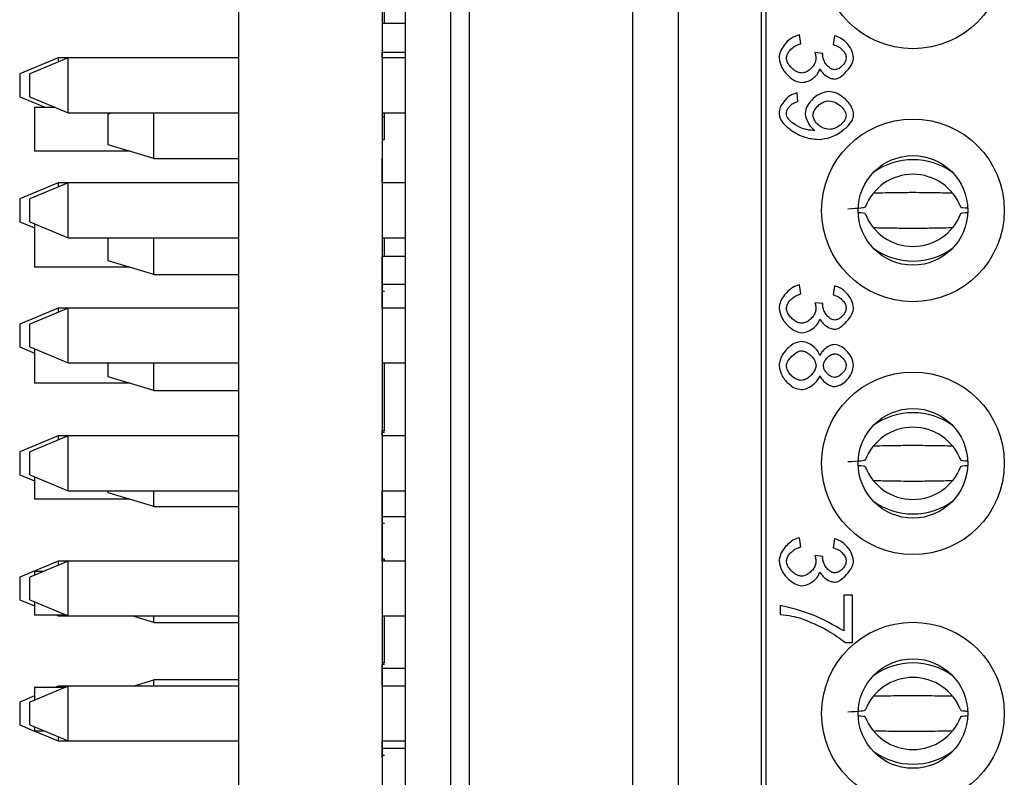
# Model space of a CAD drawing. Units: inches. Extents: x 0.1 to 15.3, y 0.1 to 9.9.
# Drawn here: x 4.9 to 5.4, y 5.6 to 5.9 of the extents above; entities that cross this region are included whole.
import ezdxf

# ---------------------------------------------------------------- set-up
doc = ezdxf.new("R2010")
doc.units = ezdxf.units.IN
doc.header["$LTSCALE"] = 0.9090909090909091
doc.header["$MEASUREMENT"] = 0

msp = doc.modelspace()

# ---------------------------------------------------------------- linework, layer by layer
at = {"color": 7, "linetype": 'Continuous', "lineweight": 25}
for p, q in [((5.042629657172263, 8.131099206592124), (5.042629657172263, 4.431099302640081)), ((5.104629661776253, 8.131099206592124), (5.104629661776253, 4.431099302640081)), ((5.142228089102678, 5.021335470848165), (5.142228089102678, 7.541020483231889)), ((5.114472183074607, 7.324485051334342), (5.114472183074607, 5.237870902745711)), ((5.134157207338193, 5.237870902745711), (5.134157207338193, 7.324485051334342)), ((5.212503673939793, 7.173266259893393), (5.212503673939793, 5.38908967585354)), ((5.2321887165365, 7.173266259893393), (5.2321887165365, 5.38908967585354)), ((5.269983986588983, 7.164658345999415), (5.269983986588983, 5.397697589747518)), ((5.268015485995936, 5.403082247543491), (5.268015485995936, 7.15927366987032)), ((5.105629660224186, 5.926648919256622), (5.105629660224186, 5.943382732612849)), ((5.10463732502106, 5.926648919256622), (5.10463697669175, 5.914345781383521)), ((5.104638021679679, 5.926648919256622), (5.104637893347827, 5.911886649791619)), ((5.104638021679679, 5.926648919256622), (5.10463815001153, 5.914345781383521)), ((5.114472183074607, 5.926648845924136), (5.104638021679679, 5.926648919256622)), ((5.285021436208415, 5.917984172685848), (5.2845173120321, 5.921849161370502)), ((5.29961716759728, 5.921465119140324), (5.298920985639634, 5.91760013045567)), ((5.104636958358629, 5.911886649791619), (5.10463697669175, 5.914345781383521)), ((5.10463815001153, 5.914345781383521), (5.104638131678407, 5.911886649791619)), ((5.10463815001153, 5.914345781383521), (5.114472183074607, 5.914345708051035)), ((5.294479860277226, 5.913807154272455), (5.291094979379659, 5.914215249558103)), ((4.96496395437309, 5.911886649791619), (4.948330590481461, 5.904996842716591)), ((4.969294512679443, 5.911886649791619), (4.952661153371097, 5.904996842716591)), ((4.969294512679443, 5.911886649791619), (4.96496395437309, 5.911886649791619)), ((4.96496395437309, 5.911886649791619), (4.96496395437309, 5.910092863846921)), ((5.042629657172263, 5.911886649791619), (4.969294512679443, 5.911886649791619)), ((4.969294512679443, 5.90007564623334), (4.969294512679443, 5.911886649791619)), ((5.114472183074607, 5.911886649791619), (5.104629661776253, 5.911886649791619)), ((4.948330590481461, 5.904996842716591), (4.948330590481461, 5.90007564623334)), ((4.952661153371097, 5.90007564623334), (4.952661153371097, 5.904996842716591)), ((4.948330590481461, 5.90007564623334), (4.948330590481461, 5.895154376417602)), ((4.952661153371097, 5.895154376417602), (4.952661153371097, 5.90007564623334)), ((4.969294512679443, 5.888264569342575), (4.969294512679443, 5.90007564623334)), ((4.948330590481461, 5.895154376417602), (4.959327619484511, 5.890599255705412)), ((4.952661153371097, 5.895154376417602), (4.969294512679443, 5.888264569342575)), ((5.283797113685226, 5.893113826656874), (5.283461030901017, 5.896834790338651)), ((4.95472664534369, 5.890599255705412), (4.963658182374146, 5.890599255705412)), ((4.95472664534369, 5.890599255705412), (4.95472664534369, 5.871599248528449)), ((4.969294512679443, 5.888264569342575), (5.042629657172263, 5.888264569342575)), ((4.986533087287959, 5.874389989622903), (4.986533091871239, 5.887808441278472)), ((4.986533091871239, 5.887808441278472), (4.988053512640542, 5.888264569342575)), ((5.006218125301387, 5.868484524510007), (5.006218134467947, 5.888264569342575)), ((5.104629661776253, 5.888264569342575), (5.114472183074607, 5.888264569342575)), ((5.104637691683491, 5.888264569342575), (5.104637416686668, 5.85794965287641)), ((5.104637930014071, 5.888264569342575), (5.104637655017248, 5.85794965287641)), ((5.105629660224186, 5.886291558801628), (5.105629660224186, 5.888264569342575)), ((5.105629660224186, 5.886291558801628), (5.104629661776253, 5.886291558801628)), ((5.006218125301387, 5.868484524510007), (4.986533087287959, 5.874389989622903)), ((5.105629660224186, 5.876604044045957), (5.104629661776253, 5.876604044045957)), ((4.995835647740654, 5.871599248528449), (4.95472664534369, 5.871599248528449)), ((5.006218125301387, 5.868484524510007), (5.042629657172263, 5.868484451177521)), ((5.104629661776253, 5.868484451177521), (5.104637233355453, 5.868484451177521)), ((5.104636481697469, 5.85794965287641), (5.104636573363076, 5.868484451177521)), ((4.96496395437309, 5.85794965287641), (4.948330590481461, 5.851059845801383)), ((4.969294512679443, 5.85794965287641), (4.952661153371097, 5.851059845801383)), ((4.969294512679443, 5.85794965287641), (4.96496395437309, 5.85794965287641)), ((4.96496395437309, 5.85794965287641), (4.96496395437309, 5.856155866931711)), ((5.042629657172263, 5.85794965287641), (4.969294512679443, 5.85794965287641)), ((4.969294512679443, 5.846138575985645), (4.969294512679443, 5.85794965287641)), ((5.114472183074607, 5.85794965287641), (5.104629661776253, 5.85794965287641)), ((4.948330590481461, 5.851059845801383), (4.948330590481461, 5.846138575985645)), ((4.952661153371097, 5.846138575985645), (4.952661153371097, 5.851059845801383)), ((4.948330590481461, 5.846138575985645), (4.948330590481461, 5.841217379502393)), ((4.952661153371097, 5.841217379502393), (4.952661153371097, 5.846138575985645)), ((4.969294512679443, 5.834327572427366), (4.969294512679443, 5.846138575985645)), ((4.948330590481461, 5.841217379502393), (4.95472664534369, 5.838568023441314)), ((4.952661153371097, 5.841217379502393), (4.969294512679443, 5.834327572427366)), ((4.95472664534369, 5.840361809386012), (4.95472664534369, 5.821599252799333)), ((4.969294512679443, 5.834327572427366), (5.042629657172263, 5.834327572427366)), ((4.986532211881404, 5.824389993893788), (4.986532211881404, 5.834327572427366)), ((5.006217245311553, 5.818484455448405), (5.006217254478114, 5.834327572427366)), ((5.104629661776253, 5.834327572427366), (5.114472183074607, 5.834327572427366)), ((5.105629660224186, 5.826466109910318), (5.105629660224186, 5.834327572427366)), ((5.006217245311553, 5.818484455448405), (4.986532211881404, 5.824389993893788)), ((5.104636096701917, 5.814162972037217), (5.104636445031225, 5.826466109910318)), ((5.104637141689844, 5.826466109910318), (5.104636940025507, 5.804012655961201)), ((5.104637270021695, 5.814162972037217), (5.104637141689844, 5.826466109910318)), ((5.104637141689844, 5.826466109910318), (5.114472183074607, 5.826465963245346)), ((4.9958347723341, 5.821599252799333), (4.95472664534369, 5.821599252799333)), ((5.006217245311553, 5.818484455448405), (5.042629657172263, 5.818484455448405)), ((5.105629660224186, 5.811099214096677), (5.104629661776253, 5.811099214096677)), ((5.104636005036308, 5.804012655961201), (5.104636096701917, 5.814162972037217)), ((5.104637178356088, 5.804012655961201), (5.104637270021695, 5.814162972037217)), ((5.114472183074607, 5.814162825372245), (5.104637270021695, 5.814162972037217)), ((5.285021436208415, 5.810110178855429), (5.2845173120321, 5.813975167540083)), ((5.29961716759728, 5.813591051977419), (5.298920985639634, 5.809726063292765)), ((5.294479860277226, 5.80593308710955), (5.291094979379659, 5.806341255727684)), ((4.96496395437309, 5.804012655961201), (4.948330590481461, 5.797122848886173)), ((4.969294512679443, 5.804012655961201), (4.952661153371097, 5.797122848886173)), ((4.969294512679443, 5.804012655961201), (4.96496395437309, 5.804012655961201)), ((4.96496395437309, 5.804012655961201), (4.96496395437309, 5.802218870016502)), ((5.042629657172263, 5.804012655961201), (4.969294512679443, 5.804012655961201)), ((4.969294512679443, 5.792201579070436), (4.969294512679443, 5.804012655961201)), ((5.114472183074607, 5.804012655961201), (5.104629661776253, 5.804012655961201)), ((4.948330590481461, 5.797122848886173), (4.948330590481461, 5.792201579070436)), ((4.952661153371097, 5.792201579070436), (4.952661153371097, 5.797122848886173)), ((4.948330590481461, 5.792201579070436), (4.948330590481461, 5.787280309254697)), ((4.952661153371097, 5.787280309254697), (4.952661153371097, 5.792201579070436)), ((4.969294512679443, 5.780390575512156), (4.969294512679443, 5.792201579070436)), ((4.948330590481461, 5.787280309254697), (4.95472664534369, 5.784631026526104)), ((4.952661153371097, 5.787280309254697), (4.969294512679443, 5.780390575512156)), ((4.95472664534369, 5.786424812470803), (4.95472664534369, 5.771599257070217)), ((4.969294512679443, 5.780390575512156), (5.042629657172263, 5.780390575512156)), ((4.986532207298125, 5.774389998164672), (4.986532211881404, 5.780390575512156)), ((5.006217245311553, 5.768484459719288), (5.006217245311553, 5.780390575512156)), ((5.104629661776253, 5.780390575512156), (5.114472183074607, 5.780390575512156)), ((5.105629660224186, 5.751099233888235), (5.105629660224186, 5.780390575512156)), ((5.006217245311553, 5.768484459719288), (4.986532207298125, 5.774389998164672)), ((4.995834767750819, 5.771599257070217), (4.95472664534369, 5.771599257070217)), ((5.006217245311553, 5.768484459719288), (5.042629657172263, 5.768484459719288)), ((5.105629660224186, 5.751099233888235), (5.104629661776253, 5.751099233888235)), ((5.10463554670827, 5.750946702316959), (5.10463554670827, 5.751099233888235)), ((5.104636481697469, 5.751099233888235), (5.104636481697469, 5.750946702316959)), ((5.104636701694926, 5.748894492690927), (5.104636720028049, 5.751099233888235)), ((4.96496395437309, 5.748894492690927), (4.948330590481461, 5.742004758948386)), ((4.969294512679443, 5.748894492690927), (4.952661153371097, 5.742004758948386)), ((4.969294512679443, 5.748894492690927), (4.96496395437309, 5.748894492690927)), ((4.96496395437309, 5.748894492690927), (4.96496395437309, 5.747100706746227)), ((5.042629657172263, 5.748894492690927), (4.969294512679443, 5.748894492690927)), ((4.969294512679443, 5.737083489132647), (4.969294512679443, 5.748894492690927)), ((5.105629660224186, 5.7503299761081), (5.104629661776253, 5.7503299761081)), ((5.114472183074607, 5.748894492690927), (5.104629661776253, 5.748894492690927)), ((5.104635528375148, 5.748894492690927), (5.104635528375148, 5.7503299761081)), ((5.104636481697469, 5.7503299761081), (5.104636463364347, 5.748894492690927)), ((4.948330590481461, 5.742004758948386), (4.948330590481461, 5.737083489132647)), ((4.952661153371097, 5.737083489132647), (4.952661153371097, 5.742004758948386)), ((4.948330590481461, 5.737083489132647), (4.948330590481461, 5.73216221931691)), ((4.952661153371097, 5.73216221931691), (4.952661153371097, 5.737083489132647)), ((4.969294512679443, 5.725272485574369), (4.969294512679443, 5.737083489132647)), ((4.948330590481461, 5.73216221931691), (4.95472664534369, 5.72951286325583)), ((4.952661153371097, 5.73216221931691), (4.969294512679443, 5.725272485574369)), ((4.95472664534369, 5.731306649200529), (4.95472664534369, 5.721599261341102)), ((4.995833892344265, 5.721599261341102), (4.95472664534369, 5.721599261341102)), ((4.969294512679443, 5.725272485574369), (5.042629657172263, 5.725272485574369)), ((4.986531331891571, 5.724390002435555), (4.986531331891571, 5.725272485574369)), ((5.006216365321718, 5.718484463990173), (4.986531331891571, 5.724390002435555)), ((5.006216365321718, 5.718484463990173), (5.006216365321718, 5.725272485574369)), ((5.104629661776253, 5.725272485574369), (5.114472183074607, 5.725272485574369)), ((5.104635216712082, 5.714162907246498), (5.104635528375148, 5.725272485574369)), ((5.10463626170001, 5.725272485574369), (5.104635986703187, 5.694957495775717)), ((5.10463639003186, 5.714162907246498), (5.104636280033132, 5.725272485574369)), ((5.006216365321718, 5.718484463990173), (5.042629657172263, 5.718484463990173)), ((5.104635051713988, 5.694957495775717), (5.104635216712082, 5.714162907246498)), ((5.10463639003186, 5.714162907246498), (5.104636225033767, 5.694957495775717)), ((5.10463639003186, 5.714162907246498), (5.114472183074607, 5.714162833914012)), ((5.105629660224186, 5.711099222638444), (5.104629661776253, 5.711099222638444)), ((5.285021436208415, 5.701055092002432), (5.2845173120321, 5.704920080687086)), ((5.29961716759728, 5.704535965124422), (5.298920985639634, 5.700670976439768)), ((5.105629660224186, 5.695714653695631), (5.104629661776253, 5.695714653695631)), ((5.105629660224186, 5.694957495775717), (5.105629660224186, 5.695714653695631)), ((5.294479860277226, 5.696878000256552), (5.291094979379659, 5.697286095542201)), ((4.96496395437309, 5.694957495775717), (4.948330590481461, 5.68806768870069)), ((4.969294512679443, 5.694957495775717), (4.952661153371097, 5.68806768870069)), ((4.969294512679443, 5.694957495775717), (4.96496395437309, 5.694957495775717)), ((4.96496395437309, 5.694957495775717), (4.96496395437309, 5.693163709831019)), ((5.042629657172263, 5.694957495775717), (4.969294512679443, 5.694957495775717)), ((4.969294512679443, 5.683146492217438), (4.969294512679443, 5.694957495775717)), ((5.114472183074607, 5.694957495775717), (5.104629661776253, 5.694957495775717)), ((4.948330590481461, 5.68806768870069), (4.948330590481461, 5.683146492217438)), ((4.952661153371097, 5.683146492217438), (4.952661153371097, 5.68806768870069)), ((4.95472664534369, 5.690599272788948), (4.958772724019711, 5.690599272788948)), ((4.95472664534369, 5.690599272788948), (4.95472664534369, 5.688923332149557)), ((4.948330590481461, 5.683146492217438), (4.948330590481461, 5.678225149069214)), ((4.952661153371097, 5.678225149069214), (4.952661153371097, 5.683146492217438)), ((4.969294512679443, 5.671335415326673), (4.969294512679443, 5.683146492217438)), ((5.307251116075922, 5.680217739383974), (5.303530189060389, 5.680217739383974)), ((5.303530189060389, 5.680217739383974), (5.303530189060389, 5.664805744091326)), ((5.307251116075922, 5.659836588162106), (5.307251116075922, 5.680217739383974)), ((4.948330590481461, 5.678225149069214), (4.95472664534369, 5.675575939673108)), ((4.952661153371097, 5.678225149069214), (4.969294512679443, 5.671335415326673)), ((4.95472664534369, 5.67736965228532), (4.95472664534369, 5.671599265611985)), ((5.276163165206584, 5.675824536801293), (5.276163165206584, 5.671839649501718)), ((4.968657693369368, 5.671599265611985), (4.95472664534369, 5.671599265611985)), ((4.964327130479734, 5.671599265611985), (4.96496395437309, 5.671335415326673)), ((4.96496395437309, 5.671599265611985), (4.96496395437309, 5.671335415326673)), ((4.96496395437309, 5.671335415326673), (4.969294512679443, 5.671335415326673)), ((4.969294512679443, 5.671335415326673), (5.042629657172263, 5.671335415326673)), ((5.006216365321718, 5.668484541593544), (4.996713153436966, 5.671335415326673)), ((5.006216365321718, 5.668484541593544), (5.006216365321718, 5.671335415326673)), ((5.104629661776253, 5.671335415326673), (5.114472183074607, 5.671335415326673)), ((5.105629660224186, 5.651099169097516), (5.105629660224186, 5.671335415326673)), ((5.006216365321718, 5.668484541593544), (5.042629657172263, 5.668484541593544)), ((5.304250350741019, 5.659836588162106), (5.307251116075922, 5.659836588162106)), ((5.105629660224186, 5.651099169097516), (5.104629661776253, 5.651099169097516)), ((5.105629660224186, 5.650330057982353), (5.104629661776253, 5.650330057982353)), ((5.104634630052193, 5.648611731165945), (5.104634648385313, 5.650330057982353)), ((5.104635601707634, 5.650330057982353), (5.104635510042026, 5.641020498860508)), ((5.104635840038214, 5.651099169097516), (5.104635821705093, 5.648611731165945)), ((5.1046347217178, 5.641020498860508), (5.104634630052193, 5.648611731165945)), ((5.104635601707634, 5.641020498860508), (5.104635821705093, 5.648611731165945)), ((5.114472183074607, 5.648611731165945), (5.104635821705093, 5.648611731165945)), ((4.969294512679443, 5.641020498860508), (4.952661153371097, 5.634130765117967)), ((4.95472664534369, 5.640599277059832), (4.95472664534369, 5.634986261901862)), ((4.95472664534369, 5.640599277059832), (4.968277501094716, 5.640599277059832)), ((4.96496395437309, 5.641020498860508), (4.963946942788361, 5.640599277059832)), ((4.969294512679443, 5.641020498860508), (4.96496395437309, 5.641020498860508)), ((4.96496395437309, 5.641020498860508), (4.96496395437309, 5.640599277059832)), ((5.042629657172263, 5.641020498860508), (4.969294512679443, 5.641020498860508)), ((4.969294512679443, 5.629209421969743), (4.969294512679443, 5.641020498860508)), ((4.997237237799365, 5.641020498860508), (5.006215494498445, 5.643714001078274)), ((5.006215494498445, 5.641020498860508), (5.006215494498445, 5.643714001078274)), ((5.042629657172263, 5.643714001078274), (5.006215494498445, 5.643714001078274)), ((5.114472183074607, 5.641020498860508), (5.104629661776253, 5.641020498860508)), ((4.95472664534369, 5.636780121179047), (4.948330590481461, 5.634130765117967)), ((4.948330590481461, 5.634130765117967), (4.948330590481461, 5.629209421969743)), ((4.952661153371097, 5.629209421969743), (4.952661153371097, 5.634130765117967)), ((4.948330590481461, 5.629209421969743), (4.948330590481461, 5.624288225486492)), ((4.952661153371097, 5.624288225486492), (4.952661153371097, 5.629209421969743)), ((4.969294512679443, 5.61739849174395), (4.969294512679443, 5.629209421969743)), ((4.948330590481461, 5.624288225486492), (4.95472664534369, 5.621638869425412)), ((4.952661153371097, 5.624288225486492), (4.969294512679443, 5.61739849174395)), ((4.95472664534369, 5.623432728702597), (4.95472664534369, 5.62159926988287)), ((4.959152916294364, 5.62159926988287), (4.95472664534369, 5.62159926988287)), ((4.954822355696369, 5.62159926988287), (4.96496395437309, 5.61739849174395)), ((4.96496395437309, 5.619192204356162), (4.96496395437309, 5.61739849174395)), ((4.96496395437309, 5.61739849174395), (4.969294512679443, 5.61739849174395)), ((4.969294512679443, 5.61739849174395), (5.042629657172263, 5.61739849174395)), ((5.104629661776253, 5.61739849174395), (5.114472183074607, 5.61739849174395)), ((5.104634428387855, 5.61739849174395), (5.104634336722247, 5.614345807008824)), ((5.10463530837769, 5.61739849174395), (5.104635235045203, 5.610329973400077)), ((5.104635510042026, 5.614345807008824), (5.104635473375783, 5.61739849174395)), ((5.105629660224186, 5.611099231180212), (5.104629661776253, 5.611099231180212)), ((5.104634300056005, 5.610329973400077), (5.104634336722247, 5.614345807008824)), ((5.104635473375783, 5.610329973400077), (5.104635510042026, 5.614345807008824)), ((5.104635510042026, 5.614345807008824), (5.114472183074607, 5.614345660343852))]:
    msp.add_line(p, q, dxfattribs=at)
for centre, radius in [((5.333369814028764, 5.955193726157116), 0.0393700787401583), ((5.333369814028764, 5.846138608046879), 0.03937007874015741), ((5.333369814028764, 5.846138608046879), 0.02362204724409445), ((5.333369814028764, 5.737083489936643), 0.03937007874015652), ((5.333369814028764, 5.737083489936643), 0.02362204724409356), ((5.333369814028764, 5.629209474188611), 0.03937007874015741), ((5.333369814028764, 5.629209474188611), 0.02362204724409356)]:
    msp.add_circle(centre, radius, dxfattribs=at)
for centre, radius, start, end in [((5.333369801017312, 5.838827996969361), 0.02914805863686693, 54.06069514713355, 125.9393048528693), ((5.333369819350432, 5.839632425873699), 0.02205147950205051, 20.95368854527584, 159.0463114547217), ((5.333369819350433, 5.852644799430074), 0.02205147950204873, 200.9536885452718, 339.0463114547306), ((5.333369801017312, 5.853449228334418), 0.02914805863686981, 234.0606951471356, 305.9393048528631), ((5.333369801017312, 5.729773300290368), 0.02914768336511097, 54.0601603868182, 125.9398396131846), ((5.333369819350432, 5.730577265688217), 0.02205147950205019, 20.95368854527369, 159.0463114547238), ((5.333369819350433, 5.743589712577078), 0.02205147950204904, 200.953688545274, 339.0463114547285), ((5.333369801017312, 5.744393677974934), 0.02914768336511816, 234.0601603868264, 305.9398396131724), ((5.333369801017312, 5.621899233127462), 0.02914768336511241, 54.06016038682025, 125.9398396131826), ((5.333369819350432, 5.622703134366875), 0.02205155489617008, 20.95420009584425, 159.0457999041533), ((5.333369819350433, 5.635715683470203), 0.02205149311141734, 200.9537808862436, 339.0462191137589), ((5.333369801017312, 5.636519867639007), 0.02914789130128863, 234.0604566969442, 305.9395433030546)]:
    msp.add_arc(centre, radius, start, end, dxfattribs=at)
for points, knots in [([(5.2845173120321, 5.921849161370502), (5.2832172985505, 5.921415436009991), (5.280586010237601, 5.920537555520082), (5.277980151681451, 5.917677598457672), (5.276096906887781, 5.914804524487464), (5.275785083145269, 5.912802195159784), (5.275635024641042, 5.911838617013164)], [0, 0, 0, 0, 0.2849361946881854, 0.5767242337228612, 0.7963075939905884, 1, 1, 1, 1]), ([(5.307779256641465, 5.911982642016042), (5.307559038416005, 5.913125083454115), (5.307087437612963, 5.915571639812015), (5.304846481011128, 5.918357889543929), (5.302372133938147, 5.920548936165305), (5.300503991162538, 5.921170199873877), (5.29961716759728, 5.921465119140324)], [0, 0, 0, 0, 0.2604613111994356, 0.5577820058559169, 0.7900752858355481, 0.9999999999999999, 0.9999999999999999, 0.9999999999999999, 0.9999999999999999]), ([(5.278827847757277, 5.91181463729018), (5.278895402019677, 5.91227762877896), (5.27904175189889, 5.913280655768724), (5.279909280707323, 5.914674069045748), (5.281174313956105, 5.91606402062135), (5.282880822263321, 5.917326089038368), (5.28430779572765, 5.917764779958986), (5.285021436208415, 5.917984172685848)], [0, 0, 0, 0, 0.150159938899228, 0.3253072143814389, 0.5194308954375447, 0.7596636690213431, 1, 1, 1, 1]), ([(5.298920985639634, 5.91760013045567), (5.299728182158217, 5.917356541929104), (5.301364488764203, 5.916862751995693), (5.303103552201642, 5.9152652210401), (5.304321576194013, 5.913603583837311), (5.304519152994335, 5.912445678238778), (5.304610449914456, 5.911910629514603)], [0, 0, 0, 0, 0.292377693682112, 0.5926927837283085, 0.8117901781548118, 1, 1, 1, 1]), ([(5.291094979379659, 5.914215249558103), (5.291233172338536, 5.913666697737318), (5.291458034847335, 5.912774114355146), (5.291507879322613, 5.911856293253557), (5.291527091054535, 5.911502534228955)], [0, 0, 0, 0, 0.6145664727145169, 1, 1, 1, 1]), ([(5.294431827498771, 5.913182948150003), (5.294435583019681, 5.913283778974103), (5.294443356036238, 5.913492474301419), (5.294467421832927, 5.913699930312008), (5.294479860277226, 5.913807154272455)], [0, 0, 0, 0, 0.4831484508860918, 1, 1, 1, 1]), ([(5.299689180098719, 5.906749342471564), (5.299183686180617, 5.906836839375857), (5.298118005937161, 5.907021299997298), (5.296785677336722, 5.908117435426073), (5.295623645132797, 5.909560286582883), (5.294695446728767, 5.91127413494602), (5.294515516567149, 5.912576972634674), (5.294431827498771, 5.913182948150003)], [0, 0, 0, 0, 0.1699388298453833, 0.3582643570504714, 0.5605471495399375, 0.795601808391004, 1, 1, 1, 1]), ([(5.275635024641042, 5.911838617013164), (5.27592807792794, 5.910447568915611), (5.276551127341881, 5.907490114620805), (5.279368722937938, 5.904286454337598), (5.282330632114656, 5.901856880110749), (5.284490736718819, 5.901425151541131), (5.285477564272518, 5.901227919588846)], [0, 0, 0, 0, 0.2718918265172327, 0.5780588402881162, 0.8072393523719803, 1, 1, 1, 1]), ([(5.285405551771079, 5.905332998833287), (5.284849397770777, 5.905418695024433), (5.283656938442481, 5.905602437697281), (5.28204143470596, 5.906633977508882), (5.28052360420464, 5.908035169287039), (5.279215085791497, 5.909752078296201), (5.278950185862248, 5.911163023718122), (5.278827847757277, 5.91181463729018)], [0, 0, 0, 0, 0.1694704796448264, 0.3633645612793702, 0.5686394150684146, 0.8007857658945936, 1, 1, 1, 1]), ([(5.291527091054535, 5.911502534228955), (5.291449080811153, 5.91097139887825), (5.291283283600912, 5.909842563028109), (5.290323687461294, 5.908314488463222), (5.289007185995385, 5.906893280699127), (5.287371770351994, 5.905679747659945), (5.286031528009799, 5.905443391710458), (5.285405551771079, 5.905332998833287)], [0, 0, 0, 0, 0.171227479469286, 0.3639142397478184, 0.5668985842420597, 0.7977147962830263, 1, 1, 1, 1]), ([(5.29961716759728, 5.902764308507017), (5.3000026080838, 5.902815075798234), (5.300849978460346, 5.902926684983513), (5.302701244895967, 5.903973672873828), (5.304867753584286, 5.90606305876421), (5.306741609761572, 5.908488806386691), (5.307650061583359, 5.910577197560343), (5.307738163736112, 5.911535614112318), (5.307779256641465, 5.911982642016042)], [0, 0, 0, 0, 0.08893784944663816, 0.1955251241383696, 0.4817096227564369, 0.7792689377960558, 0.8970458681873029, 1, 1, 1, 1]), ([(5.304610449914456, 5.911910629514603), (5.304469108853382, 5.911225944439826), (5.304169760459211, 5.909775839452006), (5.302773636043893, 5.908208212723886), (5.30127913252656, 5.907039567631521), (5.300193509395802, 5.906841401232791), (5.299689180098719, 5.906749342471564)], [0, 0, 0, 0, 0.2702871544399369, 0.5724452967296235, 0.8013782528613802, 1, 1, 1, 1]), ([(5.285477564272518, 5.901227919588846), (5.286401688933794, 5.901382797305967), (5.288349338844426, 5.901709211678995), (5.290631879874625, 5.903314581641655), (5.292433009755596, 5.905091242246702), (5.292977133922944, 5.90646646472748), (5.29323152136481, 5.907109404978758)], [0, 0, 0, 0, 0.2711480253576068, 0.5714612427149389, 0.7996507327771263, 1, 1, 1, 1]), ([(5.29323152136481, 5.907109404978758), (5.293633901357959, 5.906488534079323), (5.294483228236954, 5.905178025723404), (5.296271161615311, 5.903914934615574), (5.297994880012571, 5.902994236537512), (5.299109330508243, 5.902836284636771), (5.29961716759728, 5.902764308507017)], [0, 0, 0, 0, 0.2751623072322473, 0.5808011024354605, 0.8089778337448078, 1, 1, 1, 1]), ([(5.283461030901017, 5.896834790338651), (5.282376409012152, 5.896486032888381), (5.280090707625777, 5.895751071335627), (5.27773195383897, 5.893279943242797), (5.27603304764774, 5.890674636284271), (5.275762798766362, 5.888858955830121), (5.275635024641042, 5.888000499059803)], [0, 0, 0, 0, 0.2685641879928344, 0.5659645477637947, 0.7947873087039345, 1, 1, 1, 1]), ([(5.297144542827919, 5.897410963682647), (5.295767812416923, 5.897141644750555), (5.2928870912934, 5.896578111955429), (5.289756769154729, 5.893906023789952), (5.287436451587852, 5.891085612157536), (5.287031209454571, 5.889034458240503), (5.286845911798584, 5.888096564616712)], [0, 0, 0, 0, 0.2789253946368517, 0.5836337091119075, 0.8096158039911986, 1, 1, 1, 1]), ([(5.307779256641465, 5.887520391272717), (5.307645454388264, 5.888366033905864), (5.307357974965718, 5.89018293048305), (5.305715349915141, 5.892624705690895), (5.303447982636716, 5.894918900771164), (5.300577985234471, 5.896872917112624), (5.298252503028583, 5.897237337882327), (5.297144542827919, 5.897410963682647)], [0, 0, 0, 0, 0.1631000125256342, 0.3504268149230289, 0.551733322163904, 0.786426386291654, 0.9999999999999999, 0.9999999999999999, 0.9999999999999999, 0.9999999999999999]), ([(5.278803831368049, 5.887904506835381), (5.278857546536484, 5.888312210228519), (5.27897181810295, 5.88917954261794), (5.279674143562725, 5.8903846340231), (5.28069898906801, 5.891557859224659), (5.282072411802109, 5.892604097576553), (5.283225637421944, 5.892944929021311), (5.283797113685226, 5.893113826656874)], [0, 0, 0, 0, 0.1593694661685923, 0.3390364226032828, 0.5332973784480237, 0.7687274149640011, 1, 1, 1, 1]), ([(5.290254772419135, 5.887136275710052), (5.290341551350367, 5.887672576259016), (5.290528493945277, 5.888827896045174), (5.291585050385247, 5.890376870167506), (5.293034557893026, 5.891834366721833), (5.294854616374659, 5.893078028373476), (5.296326839405159, 5.893314072806776), (5.297024497548025, 5.8934259297181)], [0, 0, 0, 0, 0.1628492937395533, 0.3508163688859451, 0.553084869305648, 0.7882155260175637, 1, 1, 1, 1]), ([(5.297024497548025, 5.8934259297181), (5.298023235612029, 5.893237787912387), (5.300102076215481, 5.892846176899432), (5.302247899252938, 5.891164755834742), (5.303624263345835, 5.88958304313661), (5.304394124315556, 5.888338628732352), (5.304525870434576, 5.887449165623984), (5.304586433525229, 5.887040283485629)], [0, 0, 0, 0, 0.2852305692724782, 0.5936980977500068, 0.7468879237322308, 0.8836455317660884, 0.9999999999999999, 0.9999999999999999, 0.9999999999999999, 0.9999999999999999]), ([(5.275635024641042, 5.888000499059803), (5.275713754372056, 5.887383595618702), (5.275882041451062, 5.886064946656056), (5.277580850776123, 5.883318272339698), (5.281197767984458, 5.880315573390041), (5.286466067156263, 5.877325608102011), (5.290579827719496, 5.876915148081387), (5.29255935579639, 5.876717636067067)], [0, 0, 0, 0, 0.08495798949955913, 0.1816001618048911, 0.4352462048983851, 0.7282423279741685, 1, 1, 1, 1]), ([(5.290230756029907, 5.880558645028737), (5.289038391307924, 5.880698629708912), (5.286403540115591, 5.881007963585258), (5.282882882205416, 5.88282027299427), (5.280224218793166, 5.884667432967714), (5.278978566367287, 5.886545357748354), (5.278859940425677, 5.887468071234155), (5.278803831368049, 5.887904506835381)], [0, 0, 0, 0, 0.247012023995429, 0.5458396360991328, 0.8093819875487852, 0.9098393074892906, 1, 1, 1, 1]), ([(5.286845911798584, 5.888096564616712), (5.286967620042438, 5.88732842573586), (5.287232725084697, 5.885655264707328), (5.288383493359913, 5.883550348541602), (5.289589634392585, 5.881738546703804), (5.290561524395631, 5.880941401909677), (5.290998950488992, 5.880582624751721)], [0, 0, 0, 0, 0.2633688152154232, 0.5736702681416409, 0.8081184614450343, 0.9999999999999999, 0.9999999999999999, 0.9999999999999999, 0.9999999999999999]), ([(5.297336600609251, 5.88101477309284), (5.296373051165861, 5.881181665887817), (5.294396607842958, 5.881523998242981), (5.292217749775267, 5.883262984359582), (5.290642503185436, 5.885136852324119), (5.290376938435418, 5.886506298387762), (5.290254772419135, 5.887136275710052)], [0, 0, 0, 0, 0.2875002035220892, 0.589723611468254, 0.8112632344509138, 1, 1, 1, 1]), ([(5.29255935579639, 5.876717636067067), (5.294382461516767, 5.876914674996207), (5.298186717206864, 5.877325834074353), (5.302927469132447, 5.880267998806285), (5.30611309067712, 5.883169577075051), (5.307566940765391, 5.885725918787326), (5.307711341682777, 5.886946380855012), (5.307779256641465, 5.887520391272717)], [0, 0, 0, 0, 0.2721122818746434, 0.5678138602150442, 0.8171202413910272, 0.9139875876454048, 1, 1, 1, 1]), ([(5.304586433525229, 5.887040283485629), (5.304521986399291, 5.886620297647204), (5.304381956652417, 5.885707758728063), (5.303385593776558, 5.884167579387451), (5.301812098286597, 5.882649058570093), (5.299670585723266, 5.881339770302558), (5.298098182702673, 5.881120820065396), (5.297336600609251, 5.88101477309284)], [0, 0, 0, 0, 0.1250119111052234, 0.271624002055499, 0.5327047127749087, 0.7736688886818461, 1, 1, 1, 1]), ([(5.105629660224186, 5.876604044045957), (5.105629660224186, 5.878318019893717), (5.105629660224186, 5.881377225228055), (5.105629660224186, 5.884790592911826), (5.105629660224186, 5.886291558801628)], [0, 0, 0, 0, 0.5602683247576599, 1, 1, 1, 1]), ([(5.290998950488992, 5.880582624751721), (5.290831931576228, 5.880575009543214), (5.290575969582754, 5.880563338984964), (5.290319778660166, 5.880559855492017), (5.290230756029907, 5.880558645028737)], [0, 0, 0, 0, 0.6525145022347911, 1, 1, 1, 1]), ([(5.333369801017311, 5.853783414338487), (5.332311038091329, 5.853780587868365), (5.329857657681464, 5.853774038331869), (5.325885442813075, 5.853722843644328), (5.321379556691202, 5.853649710308722), (5.318244825528205, 5.853588964102636), (5.31663510767125, 5.85355777027848)], [0, 0, 0, 0, 0.1753729784049007, 0.4063767431586071, 0.6951681317618412, 1, 1, 1, 1]), ([(5.350127410765308, 5.853557843610965), (5.348827049087303, 5.853583040333179), (5.346072533177856, 5.85363641377026), (5.342237717250732, 5.853700651229185), (5.338029795377408, 5.853763116125129), (5.335146852190693, 5.853775673778932), (5.333369801017311, 5.853783414338487)], [0, 0, 0, 0, 0.2462553142590614, 0.5216350130785452, 0.7051349935614295, 1, 1, 1, 1]), ([(5.312776608911625, 5.847518326713313), (5.312453928617062, 5.847377630802717), (5.311802186105917, 5.847093456319099), (5.307494920003974, 5.846851406052065), (5.305320198382049, 5.846729195829421)], [0, 0, 0, 0, 0.4951039544675784, 1, 1, 1, 1]), ([(5.309997564348717, 5.845232406453793), (5.31031693354912, 5.845211990022054), (5.312550665155734, 5.845069193444267), (5.312672334941252, 5.844902100938607), (5.312776608911625, 5.844758898590462)], [0, 0, 0, 0, 0.1429756374748389, 1, 1, 1, 1]), ([(5.356946891986079, 5.847030959010094), (5.35655275378285, 5.847055921579424), (5.354228316744102, 5.847203138774455), (5.354083385814898, 5.847375331488856), (5.353963029789242, 5.847518326713313)], [0, 0, 0, 0, 0.1695628647526555, 1, 1, 1, 1]), ([(5.353963029789242, 5.844758898590462), (5.354063630974098, 5.844902119587494), (5.354180191003231, 5.845068060412251), (5.356394047510928, 5.845209970208194), (5.356697158204358, 5.845229399821859)], [0, 0, 0, 0, 0.8630847607439092, 1, 1, 1, 1]), ([(5.316612227935559, 5.83871938169281), (5.317912589613925, 5.838694184970971), (5.320667105524135, 5.838640811534685), (5.324501921445727, 5.838576574070015), (5.328709832209239, 5.838514109357393), (5.331592762438677, 5.838501551580589), (5.333369801017311, 5.838493810965289)], [0, 0, 0, 0, 0.2462558050904731, 0.5216360527915384, 0.705136399023096, 1, 1, 1, 1]), ([(5.333369801017311, 5.838493810965289), (5.33442857673613, 5.838496637357144), (5.336881959138918, 5.838503186638468), (5.340854176932491, 5.838554382275922), (5.345360074964683, 5.838627514585243), (5.348494814082192, 5.838688261126042), (5.350104531029617, 5.838719455025297)], [0, 0, 0, 0, 0.1753746536811555, 0.406376045076604, 0.6951687190487837, 1, 1, 1, 1]), ([(5.2845173120321, 5.813975167540083), (5.28374085724532, 5.813785311130574), (5.282078134030009, 5.813378747007274), (5.279889979493395, 5.811766311393677), (5.27784778844967, 5.809624761044975), (5.276121938788689, 5.807019045694576), (5.275790694922644, 5.804941146076662), (5.275635024641042, 5.803964623182747)], [0, 0, 0, 0, 0.1671363513606536, 0.357910719672774, 0.5606375076468985, 0.7935186431473511, 1, 1, 1, 1]), ([(5.307779256641465, 5.804108648185624), (5.307559038639296, 5.80525109016615), (5.307087438314436, 5.80769764768572), (5.304846478038421, 5.810483888491758), (5.302372148992375, 5.812674955851518), (5.300503992880392, 5.813296161707867), (5.29961716759728, 5.813591051977419)], [0, 0, 0, 0, 0.2604618526417216, 0.5577831653631119, 0.7900769282298329, 1, 1, 1, 1]), ([(5.278827847757277, 5.803940570127275), (5.278895398608556, 5.80440358703687), (5.279041737034293, 5.805406641244997), (5.279909281319567, 5.806800075189109), (5.281174313740302, 5.808190026800174), (5.282880822321991, 5.809452095205437), (5.284307795747209, 5.80989078612773), (5.285021436208415, 5.810110178855429)], [0, 0, 0, 0, 0.1501665206665061, 0.3253124396833544, 0.5194346173072847, 0.7596655303572241, 1, 1, 1, 1]), ([(5.291094979379659, 5.806341255727684), (5.291233172338536, 5.805792703906899), (5.291458034847335, 5.804900120524728), (5.291507879322613, 5.803982299423139), (5.291527091054535, 5.803628540398536)], [0, 0, 0, 0, 0.6145664727145169, 1, 1, 1, 1]), ([(5.294431827498771, 5.805308954319584), (5.294435582312581, 5.805409785212191), (5.294443352960337, 5.805618456371158), (5.294467421677977, 5.80582588762189), (5.294479860277226, 5.80593308710955)], [0, 0, 0, 0, 0.4832047375659571, 1, 1, 1, 1]), ([(5.298920985639634, 5.809726063292765), (5.299728183885526, 5.80948250406885), (5.30136450270795, 5.808988770906648), (5.303103550796591, 5.807391223622849), (5.304321576448263, 5.805729590655945), (5.304519153074689, 5.80457168461349), (5.304610449914456, 5.804036635684184)], [0, 0, 0, 0, 0.2923755190134487, 0.5926915319895889, 0.8117895997473787, 1, 1, 1, 1]), ([(5.275635024641042, 5.803964623182747), (5.275928067886798, 5.802573543159507), (5.276551086394687, 5.799616066360485), (5.279368777776445, 5.796412478168625), (5.282330595976748, 5.793982784486716), (5.284490732266229, 5.793551124415099), (5.285477564272518, 5.793353925758428)], [0, 0, 0, 0, 0.2718957502136646, 0.5780583140987452, 0.8072410697129985, 1, 1, 1, 1]), ([(5.285405551771079, 5.797458931670383), (5.284849397950724, 5.797544656701652), (5.283656945019322, 5.797728460284563), (5.282041461720951, 5.798759982286649), (5.28052355298314, 5.80016110712553), (5.279215122327177, 5.80187805641392), (5.278950194590741, 5.803288985847239), (5.278827847757277, 5.803940570127275)], [0, 0, 0, 0, 0.1694728391766068, 0.3633677886820889, 0.5686385389257714, 0.8007920591826868, 1, 1, 1, 1]), ([(5.291527091054535, 5.803628540398536), (5.291449081916825, 5.803097403855322), (5.291283287056495, 5.801968565470703), (5.290323661440851, 5.80044049653153), (5.289007237458504, 5.799019198691689), (5.287371733377973, 5.797805786788606), (5.286031522711476, 5.797569359529017), (5.285405551771079, 5.797458931670383)], [0, 0, 0, 0, 0.171226909972132, 0.3639130293806246, 0.5669024860556976, 0.7977135499179818, 1, 1, 1, 1]), ([(5.299689180098719, 5.79887527530866), (5.299183683198968, 5.798962768208966), (5.298117982207968, 5.799147222892283), (5.296785698967591, 5.800243449111353), (5.295623662501528, 5.801686273319281), (5.294695420762044, 5.803400107416829), (5.294515510483744, 5.804702952463939), (5.294431827498771, 5.805308954319584)], [0, 0, 0, 0, 0.1699378809301863, 0.3582672182659559, 0.5605488812359585, 0.7955948836525119, 1, 1, 1, 1]), ([(5.29961716759728, 5.794890314676599), (5.300002608015197, 5.794941082008546), (5.300849978240925, 5.795052691283371), (5.302701246755597, 5.796099677939299), (5.304867718176515, 5.798189063575192), (5.306741658751132, 5.800614763586051), (5.307650050541722, 5.802703184537451), (5.307738160889367, 5.803661621413807), (5.307779256641465, 5.804108648185624)], [0, 0, 0, 0, 0.08893779049478442, 0.1955249945358596, 0.481709303458462, 0.7792638443211745, 0.8970459364297548, 1, 1, 1, 1]), ([(5.304610449914456, 5.804036635684184), (5.304469108675213, 5.803351951279473), (5.304169759903695, 5.801901847710795), (5.30277363831653, 5.800334210346466), (5.301279121684969, 5.799165592107066), (5.300193508198578, 5.798967363546722), (5.299689180098719, 5.79887527530866)], [0, 0, 0, 0, 0.2702865017456823, 0.5724439143784827, 0.8013763176788424, 1, 1, 1, 1]), ([(5.285477564272518, 5.793353925758428), (5.286401688933794, 5.793508803475549), (5.288349338844426, 5.793835217848577), (5.290631879874625, 5.795440587811236), (5.292433009755596, 5.797217248416285), (5.292977133922944, 5.798592470897061), (5.29323152136481, 5.799235411148341)], [0, 0, 0, 0, 0.2711480253576068, 0.5714612427149389, 0.7996507327771263, 1, 1, 1, 1]), ([(5.29323152136481, 5.799235411148341), (5.293633900045839, 5.798614537068735), (5.294483224155268, 5.797304022000244), (5.296271186844309, 5.796040974573046), (5.2979948533325, 5.795120134642414), (5.299109327200133, 5.794962256263532), (5.29961716759728, 5.794890314676599)], [0, 0, 0, 0, 0.2751617040769202, 0.5807998293203944, 0.8089800152835984, 1, 1, 1, 1]), ([(5.285285506491185, 5.789584929298197), (5.284462447124527, 5.789453596983993), (5.28269160983557, 5.789171031511005), (5.2803122817312, 5.78756453531469), (5.278073423420913, 5.785351292351487), (5.276163902453341, 5.782556249312984), (5.275805483774158, 5.78029138723352), (5.275635024641042, 5.779214249101179)], [0, 0, 0, 0, 0.1628597525240607, 0.3503977165226426, 0.5520788563767671, 0.7869746911071422, 1, 1, 1, 1]), ([(5.293255537754038, 5.783559418905407), (5.29286673693798, 5.784405286326772), (5.292036623168466, 5.786211265544561), (5.2898205663199, 5.78798986385777), (5.287548668067306, 5.789281571761937), (5.286011564916276, 5.789487607349407), (5.285285506491185, 5.789584929298197)], [0, 0, 0, 0, 0.2627252507289458, 0.5609346462820153, 0.7926052659388828, 1, 1, 1, 1]), ([(5.278803831368049, 5.779190269378195), (5.278839794539958, 5.779499478191028), (5.278917849126028, 5.780170586010888), (5.279659452717105, 5.781633603635094), (5.28114361192583, 5.783319315389094), (5.282851601929589, 5.78476832476604), (5.284295191985477, 5.785482566686338), (5.284956605274894, 5.785562875987616), (5.285261490101957, 5.785599895333649)], [0, 0, 0, 0, 0.0965582935019016, 0.2095704363920781, 0.5042595237876598, 0.793215344276699, 0.9046806210150836, 1, 1, 1, 1]), ([(5.285261490101957, 5.785599895333649), (5.28580023187033, 5.785519142800034), (5.286950212290592, 5.785346771103615), (5.288508465776097, 5.7843606597204), (5.289966214300654, 5.783009357659861), (5.291216051211441, 5.781330794104488), (5.291460838233513, 5.779953392662104), (5.291575123832989, 5.779310314658089)], [0, 0, 0, 0, 0.1695894509485753, 0.3620000518299834, 0.5654713962616452, 0.7971282891241547, 1, 1, 1, 1]), ([(5.299665200375735, 5.788312610662797), (5.29896218611481, 5.78819088653601), (5.297443055743209, 5.787927855146411), (5.29561337212571, 5.786663365508046), (5.294092268790038, 5.785227139314844), (5.29352682966807, 5.784100141123758), (5.293255537754038, 5.783559418905407)], [0, 0, 0, 0, 0.2542545162074636, 0.5494138300694272, 0.7838133589832753, 0.9999999999999999, 0.9999999999999999, 0.9999999999999999, 0.9999999999999999]), ([(5.307779256641465, 5.779286261602619), (5.307546833397449, 5.780495521724438), (5.307061818166484, 5.783018976638631), (5.304738751596793, 5.78576793444324), (5.30227760348535, 5.787798733132496), (5.300485718329366, 5.788151209178459), (5.299665200375735, 5.788312610662797)], [0, 0, 0, 0, 0.2799664171286645, 0.5842271802109984, 0.8096144375495166, 1, 1, 1, 1]), ([(5.294743930559997, 5.779190269378195), (5.294888304397149, 5.77987427606133), (5.29519513658675, 5.781327969281846), (5.296628249848872, 5.782888139991739), (5.298170711388113, 5.784045407161851), (5.299286215970793, 5.784237508915495), (5.299809225378612, 5.784327576698249)], [0, 0, 0, 0, 0.2667160091416439, 0.5668413245843703, 0.7969115807874282, 1, 1, 1, 1]), ([(5.299809225378612, 5.784327576698249), (5.300140485018479, 5.784280553186282), (5.300855371107632, 5.784179072503084), (5.302071473291933, 5.783463044305782), (5.303273609197821, 5.782344256709496), (5.304331769848252, 5.78084962751499), (5.304521316787814, 5.779737309086244), (5.304610449914456, 5.779214249101179)], [0, 0, 0, 0, 0.1327675482104874, 0.286523505685885, 0.5534252914115002, 0.7900013571946476, 0.9999999999999999, 0.9999999999999999, 0.9999999999999999, 0.9999999999999999]), ([(5.275635024641042, 5.779214249101179), (5.275910173116675, 5.777828406359342), (5.2764874558274, 5.774920801464193), (5.279216358886846, 5.771769566597841), (5.282104990053438, 5.769433923574645), (5.284202318860279, 5.769029406103162), (5.285165461211292, 5.768843642236648)], [0, 0, 0, 0, 0.2768027299866067, 0.5807534638685039, 0.8074722031439645, 1, 1, 1, 1]), ([(5.285117465099081, 5.772828676201196), (5.284575543103281, 5.772909747788442), (5.283420505926665, 5.773082541470859), (5.28185883930809, 5.774077773677362), (5.280402052157812, 5.775443785885786), (5.279157678000677, 5.777145939696278), (5.27891674121253, 5.778537938890441), (5.278803831368049, 5.779190269378195)], [0, 0, 0, 0, 0.1694442821035216, 0.3611487385844878, 0.5639747624566366, 0.7956661490380006, 1, 1, 1, 1]), ([(5.291575123832989, 5.779310314658089), (5.291492171992602, 5.778757253777655), (5.291315095922778, 5.777576642875898), (5.290302470229774, 5.775976952816215), (5.288914865724432, 5.774480497628906), (5.287191625265272, 5.773197336627352), (5.285777578798848, 5.77294600455502), (5.285117465099081, 5.772828676201196)], [0, 0, 0, 0, 0.1695811608292332, 0.362002402068865, 0.5654858209147905, 0.7971574703039139, 1, 1, 1, 1]), ([(5.299593151208053, 5.77412497455958), (5.299184190063507, 5.7741903475295), (5.298302172029205, 5.774331339257428), (5.297111819734154, 5.775122252721517), (5.29598627306506, 5.776206281021157), (5.295018841233275, 5.777562909463965), (5.294831951306452, 5.778669222186059), (5.294743930559997, 5.779190269378195)], [0, 0, 0, 0, 0.1638450598701025, 0.3533692615146247, 0.5566403439964053, 0.7911880616986069, 1, 1, 1, 1]), ([(5.299569171485068, 5.770139940595032), (5.300705889058917, 5.770440829582948), (5.303054101183906, 5.771062401014546), (5.305462424811466, 5.773597250872681), (5.30730865130373, 5.776299413546305), (5.3076231661866, 5.778295583354122), (5.307779256641465, 5.779286261602619)], [0, 0, 0, 0, 0.2635987974523081, 0.5445379807181047, 0.7739589519128837, 1, 1, 1, 1]), ([(5.304610449914456, 5.779214249101179), (5.304544359672962, 5.778780140748677), (5.304403162762554, 5.777852700376701), (5.303603110697341, 5.776598920915473), (5.302516660120918, 5.77542726605872), (5.301186588884935, 5.774421580262054), (5.300096572425401, 5.774218682400168), (5.299593151208053, 5.77412497455958)], [0, 0, 0, 0, 0.1707629205717553, 0.3648223436872355, 0.5697174778946299, 0.8012751558126896, 1, 1, 1, 1]), ([(5.285165461211292, 5.768843642236648), (5.286075499593335, 5.769000311551991), (5.288028580975029, 5.769336547834893), (5.290363580846511, 5.770939007926635), (5.292277430846916, 5.77272913427243), (5.292941919155739, 5.77413405811419), (5.293255537754038, 5.774797140127999)], [0, 0, 0, 0, 0.260940063559108, 0.5600172365600004, 0.7923413012494156, 1, 1, 1, 1]), ([(5.293255537754038, 5.774797140127999), (5.293625822194437, 5.774127537823217), (5.294398016980151, 5.772731142642002), (5.296158692667406, 5.771355264287653), (5.297895971866192, 5.770374970666494), (5.299040068358363, 5.770214262358125), (5.299569171485068, 5.770139940595032)], [0, 0, 0, 0, 0.2779859432749619, 0.579714599042219, 0.8056332474780913, 1, 1, 1, 1]), ([(5.333369801017311, 5.744728254153002), (5.332311038069831, 5.744725457784428), (5.329857657480154, 5.744718977999318), (5.325885442853999, 5.744667746732508), (5.32137955667932, 5.744594626376195), (5.318244825524174, 5.744533878240509), (5.31663510767125, 5.744502683425481)], [0, 0, 0, 0, 0.1753729649247967, 0.4063767334547008, 0.6951681267787819, 0.9999999999999999, 0.9999999999999999, 0.9999999999999999, 0.9999999999999999]), ([(5.350127410765308, 5.744502756757967), (5.34882704922847, 5.744527964307286), (5.346072533942148, 5.744581360672804), (5.342237715916874, 5.744645432118523), (5.338029796454811, 5.744708087017769), (5.335146852446663, 5.744720563579703), (5.333369801017311, 5.744728254153002)], [0, 0, 0, 0, 0.2462553229307053, 0.5216349700722438, 0.7051350085945477, 1, 1, 1, 1]), ([(5.312776608911625, 5.73846316652783), (5.312453928617062, 5.738322470617232), (5.311802186105917, 5.738038296133616), (5.307494920003974, 5.737796245866582), (5.305320198382049, 5.737674035643937)], [0, 0, 0, 0, 0.4951039544675784, 1, 1, 1, 1]), ([(5.356946891986079, 5.737975872157096), (5.35655275378903, 5.738000808212269), (5.354228314976437, 5.738147869154123), (5.354083385023396, 5.738320121642278), (5.353963029789242, 5.73846316652783)], [0, 0, 0, 0, 0.1695627326958227, 1, 1, 1, 1]), ([(5.309997564348717, 5.736177319600794), (5.31031693354912, 5.736156903169056), (5.312550665155734, 5.73601410659127), (5.312672334941252, 5.73584701408561), (5.312776608911625, 5.735703811737466)], [0, 0, 0, 0, 0.1429756374748389, 1, 1, 1, 1]), ([(5.353963029789242, 5.735703811737466), (5.35406362993586, 5.735847099168014), (5.35418018874279, 5.736013116937517), (5.356394047516434, 5.736154836138304), (5.356697158204358, 5.736174239636376)], [0, 0, 0, 0, 0.8630849033681333, 1, 1, 1, 1]), ([(5.316612227935559, 5.729664221507327), (5.317912589472757, 5.729639013958378), (5.320667104759844, 5.729585617593639), (5.324501922779586, 5.729521546142276), (5.328709831131838, 5.729458891426536), (5.331592762182708, 5.72944641474152), (5.333369801017311, 5.729438724112292)], [0, 0, 0, 0, 0.2462558137621939, 0.5216360097852775, 0.7051364140564146, 1, 1, 1, 1]), ([(5.333369801017311, 5.729438724112292), (5.334428576757628, 5.729441520402543), (5.336881959340223, 5.729447999933134), (5.340854176891568, 5.729499232149132), (5.345360074976564, 5.729572351479333), (5.348494814086222, 5.729633099949705), (5.350104531029617, 5.729664294839813)], [0, 0, 0, 0, 0.1753746402012596, 0.4063760353728165, 0.6951687140658009, 1, 1, 1, 1]), ([(5.2845173120321, 5.704920080687086), (5.28374086259752, 5.704730189759711), (5.282078172345517, 5.70432355697742), (5.27988992582115, 5.702711243216117), (5.27784784396898, 5.700569601288492), (5.276121903167466, 5.697963930020168), (5.275790685963646, 5.695886015362643), (5.275635024641042, 5.694909462997263)], [0, 0, 0, 0, 0.1671373825151622, 0.3579082993395751, 0.5606382049372878, 0.7935142337666993, 1, 1, 1, 1]), ([(5.307779256641465, 5.695053561332626), (5.307523121934448, 5.69629625940714), (5.307006238892169, 5.69880403966414), (5.304718038992452, 5.70155377716156), (5.3023030028885, 5.703647577819099), (5.300497148385505, 5.704244895987107), (5.29961716759728, 5.704535965124422)], [0, 0, 0, 0, 0.2837440054845314, 0.572598951900739, 0.79173033565513, 0.9999999999999999, 0.9999999999999999, 0.9999999999999999, 0.9999999999999999]), ([(5.278827847757277, 5.694885483274279), (5.278895399365888, 5.695348499530262), (5.279041739432266, 5.696351552322445), (5.279909259509921, 5.697744982954903), (5.281174343155071, 5.699134866966348), (5.282880831693184, 5.700396925988195), (5.284307796151247, 5.700835670979686), (5.285021436208415, 5.701055092002432)], [0, 0, 0, 0, 0.1501669891819432, 0.3253134546492682, 0.5194303689183366, 0.7596620314821539, 0.9999999999999999, 0.9999999999999999, 0.9999999999999999, 0.9999999999999999]), ([(5.298920985639634, 5.700670976439768), (5.299728182158217, 5.700427387913203), (5.301364488764203, 5.699933597979792), (5.303103552201642, 5.698336067024198), (5.304321576194013, 5.696674429821409), (5.304519152994335, 5.695516524222876), (5.304610449914456, 5.694981475498701)], [0, 0, 0, 0, 0.292377693682112, 0.5926927837283085, 0.8117901781548118, 1, 1, 1, 1]), ([(5.291094979379659, 5.697286095542201), (5.291233172913593, 5.696737568287668), (5.29145804600803, 5.695844986575637), (5.29150788147891, 5.694927164008166), (5.291527091054535, 5.694573380213053)], [0, 0, 0, 0, 0.6145400999587008, 1, 1, 1, 1]), ([(5.294431827498771, 5.696253867466588), (5.294435582312581, 5.696354698359194), (5.294443352960337, 5.69656336951816), (5.294467421677977, 5.696770800768893), (5.294479860277226, 5.696878000256552)], [0, 0, 0, 0, 0.4832047375659571, 1, 1, 1, 1]), ([(5.299689180098719, 5.689820188455663), (5.299183691406029, 5.689907719694734), (5.298118043404348, 5.69009224902516), (5.29678562400716, 5.691188268999424), (5.295623698319238, 5.692631197953006), (5.29469541475597, 5.694345014139111), (5.294515508576996, 5.695647863571285), (5.294431827498771, 5.696253867466588)], [0, 0, 0, 0, 0.1699401559253407, 0.3582600168621021, 0.560548305325119, 0.7955946157748864, 0.9999999999999999, 0.9999999999999999, 0.9999999999999999, 0.9999999999999999]), ([(5.275635024641042, 5.694909462997263), (5.275928072148326, 5.693518409138732), (5.27655110524519, 5.690560961722039), (5.279368777173984, 5.687357391255657), (5.282330596084448, 5.684927697644439), (5.284490732300002, 5.684496037565463), (5.285477564272518, 5.684298838905431)], [0, 0, 0, 0, 0.2718924332774658, 0.5780563919101958, 0.8072401915845249, 1, 1, 1, 1]), ([(5.285405551771079, 5.688403844817386), (5.284849397770777, 5.688489541008532), (5.283656938442481, 5.68867328368138), (5.28204143470596, 5.689704823492981), (5.28052360420464, 5.691106015271138), (5.279215085791497, 5.6928229242803), (5.278950185862248, 5.69423386970222), (5.278827847757277, 5.694885483274279)], [0, 0, 0, 0, 0.1694704796448264, 0.3633645612793702, 0.5686394150684146, 0.8007857658945936, 1, 1, 1, 1]), ([(5.291527091054535, 5.694573380213053), (5.291449079937002, 5.694042245602588), (5.291283280868901, 5.692913411325694), (5.290323710083969, 5.691385339184953), (5.289007157970117, 5.689964196995389), (5.287371763004671, 5.688750682519259), (5.286031527828063, 5.688514266369925), (5.285405551771079, 5.688403844817386)], [0, 0, 0, 0, 0.1712281417821374, 0.363915647378641, 0.5668949898202273, 0.7977120946649893, 1, 1, 1, 1]), ([(5.29961716759728, 5.685835154491115), (5.300002607092457, 5.685885951458396), (5.300849969794379, 5.685997625160712), (5.302701249848807, 5.687044571729258), (5.304867724657395, 5.689133981437471), (5.306741622552807, 5.69155966619921), (5.307650071605741, 5.693648066680129), (5.307738166113484, 5.694606508645601), (5.307779256641465, 5.695053561332626)], [0, 0, 0, 0, 0.0889387240917127, 0.1955257790000528, 0.481709687504527, 0.779263812040318, 0.8970404995750586, 0.9999999999999999, 0.9999999999999999, 0.9999999999999999, 0.9999999999999999]), ([(5.304610449914456, 5.694981475498701), (5.304469108853382, 5.694296790423925), (5.304169760459211, 5.692846685436106), (5.302773636043893, 5.691279058707984), (5.30127913252656, 5.690110413615619), (5.300193509395802, 5.68991224721689), (5.299689180098719, 5.689820188455663)], [0, 0, 0, 0, 0.2702871544399369, 0.5724452967296235, 0.8013782528613802, 1, 1, 1, 1]), ([(5.285477564272518, 5.684298838905431), (5.28640168873768, 5.684453716703494), (5.288349338234993, 5.684780131247113), (5.290631882343634, 5.686385499939196), (5.292432987302381, 5.688162148448368), (5.292977129752384, 5.689537337433107), (5.29323152136481, 5.690180250962857)], [0, 0, 0, 0, 0.2711497806158876, 0.5714649420303849, 0.7996559092616996, 1, 1, 1, 1]), ([(5.29323152136481, 5.690180250962857), (5.29363390267007, 5.68955938324371), (5.294483232318616, 5.688248881600607), (5.296271136387281, 5.686985746810343), (5.297994906693559, 5.686065190585598), (5.299109333816625, 5.685907165164171), (5.29961716759728, 5.685835154491116)], [0, 0, 0, 0, 0.2751629101910212, 0.5808023751356503, 0.8089756519108029, 0.9999999999999999, 0.9999999999999999, 0.9999999999999999, 0.9999999999999999]), ([(5.303530189060389, 5.664805744091326), (5.299120318363177, 5.667350661229483), (5.290515065067068, 5.672316715360116), (5.280866971441654, 5.674674855398347), (5.276163165206584, 5.675824536801293)], [0, 0, 0, 0, 0.5124626254992956, 0.9999999999999999, 0.9999999999999999, 0.9999999999999999, 0.9999999999999999]), ([(5.276163165206584, 5.671839649501718), (5.277851683110957, 5.67168654714213), (5.280782037976848, 5.671420844158922), (5.283624703001104, 5.670669538060794), (5.284829378427082, 5.670351146697028)], [0, 0, 0, 0, 0.5762161859740409, 1, 1, 1, 1]), ([(5.284829378427082, 5.670351146697028), (5.288911281362331, 5.668707509700435), (5.295795979793756, 5.665935286736836), (5.301804323626981, 5.66160106977371), (5.304250350741019, 5.659836588162106)], [0, 0, 0, 0, 0.5928949504334755, 1, 1, 1, 1]), ([(5.333369801017311, 5.636854186990099), (5.332311038053788, 5.636851391827845), (5.329857657426939, 5.636844914838037), (5.32588544351747, 5.636793655116128), (5.321379555364476, 5.636720678456089), (5.318244825298237, 5.636659851539107), (5.31663510767125, 5.636628616262577)], [0, 0, 0, 0, 0.1753729635145546, 0.4063767301868678, 0.6951680619969679, 1, 1, 1, 1]), ([(5.350127410765308, 5.63662876292755), (5.348827048994695, 5.63665392923372), (5.34607253249048, 5.636707238249152), (5.342237717283179, 5.636771497291811), (5.338029795571173, 5.636833972074813), (5.335146852228232, 5.636846478195749), (5.333369801017311, 5.636854186990099)], [0, 0, 0, 0, 0.2462552696397755, 0.5216349940467505, 0.7051349915799263, 0.9999999999999999, 0.9999999999999999, 0.9999999999999999, 0.9999999999999999]), ([(5.312776608911625, 5.630589246029898), (5.312453928745608, 5.630448519630073), (5.311802186564209, 5.630164283595566), (5.307494920005291, 5.629922245751145), (5.305320198382049, 5.629800041813519)], [0, 0, 0, 0, 0.4951040077286344, 1, 1, 1, 1]), ([(5.309997564348717, 5.628303325770377), (5.310316933548072, 5.628282909629785), (5.31255066555523, 5.628140115062257), (5.312672335123911, 5.627972981830407), (5.312776608911625, 5.627829744574561)], [0, 0, 0, 0, 0.1429756113672609, 1, 1, 1, 1]), ([(5.356946891986079, 5.630101878326677), (5.356552753790435, 5.630126813959246), (5.354228314574843, 5.630273872434794), (5.354083384843576, 5.630446166561212), (5.353963029789242, 5.630589246029898)], [0, 0, 0, 0, 0.1695627026939326, 1, 1, 1, 1]), ([(5.353963029789242, 5.627829744574561), (5.354063629752576, 5.627973066986808), (5.354180188343751, 5.62813912528247), (5.356394047517407, 5.628280842572998), (5.356697158204358, 5.628300245805957)], [0, 0, 0, 0, 0.8630849285458434, 1, 1, 1, 1]), ([(5.316612227935559, 5.621790227676909), (5.317912589238921, 5.621764978884796), (5.320667103307911, 5.621711495169986), (5.324501924146677, 5.621647611315567), (5.328709830246908, 5.621584776483971), (5.33159276196399, 5.621572329357747), (5.333369801017311, 5.621564656949388)], [0, 0, 0, 0, 0.2462558670667258, 0.5216359858243982, 0.7051364311345901, 1, 1, 1, 1]), ([(5.333369801017311, 5.621564656949388), (5.334428576880939, 5.621567441397011), (5.336881960277383, 5.621573893487397), (5.340854175032912, 5.621625405098909), (5.345360076499637, 5.621698291704575), (5.348494814382805, 5.621759132193133), (5.350104531029617, 5.621790374341881)], [0, 0, 0, 0, 0.1753746234497729, 0.4063760840330162, 0.6951686759498155, 0.9999999999999999, 0.9999999999999999, 0.9999999999999999, 0.9999999999999999])]:
    msp.add_open_spline(points, degree=3, knots=knots, dxfattribs=at)

doc.saveas('drawing.dxf')
